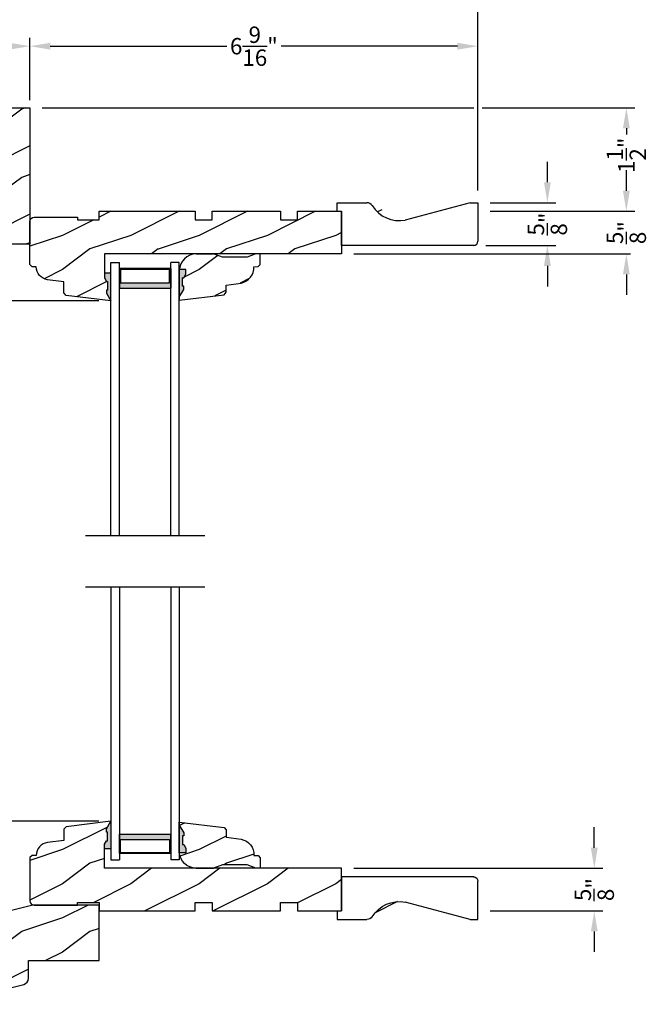
# Model space of a CAD drawing. Extents: x 0 to 68, y 0 to 44.
# Drawn here: x 42.9 to 52, y 21.7 to 36.1 of the extents above; entities that cross this region are included whole.
import ezdxf

# ---------------------------------------------------------------- set-up
doc = ezdxf.new("R2010")
doc.units = 0
doc.header["$LTSCALE"] = 2
doc.header["$MEASUREMENT"] = 0
doc.header["$PDMODE"] = 3
doc.layers.get('0').update_dxf_attribs({"linetype": 'CONTINUOUS'})
doc.layers.get('DEFPOINTS').update_dxf_attribs({"color": 3, "linetype": 'CONTINUOUS'})
doc.layers.add('DIM', color=7, linetype='CONTINUOUS')
doc.styles.get("Standard").update_dxf_attribs({"font": 'arial.ttf'})
doc.dimstyles.get("Standard").update_dxf_attribs({"dimtxt": 0.24, "dimasz": 0.3, "dimexe": 0.0625, "dimexo": 0.18, "dimgap": 0.09, "dimtad": 0, "dimdec": 4, "dimzin": 0, "dimtxsty": 'STANDARD', "dimcen": 0, "dimadec": 5, "dimazin": 3, "dimtfac": 1, "dimtdec": 4, "dimtofl": 0, "dimtmove": 0, "dimatfit": 3, "dimtolj": 1, "dimtzin": 0})
pattern_1 = [(216.8699, (35.89677196363826, 19.76365741144269), (2.999999917824452, 2.000000123263317), [0.5, -4.5]), (206.5651, (36.49677196363828, 19.46365741144274), (-0.9999991579409075, -1.000001309396381), [1.118034, -1.118034]), (198.4349, (36.49677196363828, 18.96365741144274), (-2.000000434592961, -0.999998403222708), [0.632456, -2.529822])]

# ---------------------------------------------------------------- blocks, each defined once
blk = doc.blocks.new('*D635')
at = {"layer": 'DEFPOINTS', "color": 0}
for p in [(47.58039429199106, 23.69272632135648), (49.57989429199108, 23.06772586135646), (51.28370167679265, 23.06772586135646)]:
    blk.add_point(p, dxfattribs=at)
at = {"layer": 'DIM', "color": 0}
for p, q in [((51.28370167679265, 23.99272632135648), (51.28370167679265, 24.29272632135649)), ((47.76039429199106, 23.69272632135648), (51.40870167679265, 23.69272632135648)), ((49.75989429199108, 23.06772586135646), (51.40870167679265, 23.06772586135646)), ((51.28370167679265, 22.76772586135646), (51.28370167679265, 22.46772586135646))]:
    blk.add_line(p, q, dxfattribs=at)
for points in [[(51.23370167679265, 23.99272632135648), (51.33370167679264, 23.99272632135648), (51.28370167679265, 23.69272632135648)], [(51.23370167679265, 22.76772586135646), (51.33370167679264, 22.76772586135646), (51.28370167679265, 23.06772586135646)]]:
    blk.add_solid(points, dxfattribs=at)
at = {"layer": 'DIM', "color": 0, "insert": (51.28370167679264, 23.38022609135645), "char_height": 0.24, "attachment_point": 5, "rotation": 90}
blk.add_mtext('\\A1;{\\H1x;\\S5/8;}"', dxfattribs=at)
blk = doc.blocks.new('A$C7CCB5BAC')
h = blk.add_hatch(color=256)
h.paths.add_polyline_path([(0.8750000068685146, 3.624999968207067), (0.8750000068685146, 3.910714010853294), (0.1250000068685146, 3.91071401085329), (0.1250000068685146, 3.624999968207067)])
h.paths.add_polyline_path([(0.1406250068685146, 3.703124968207067), (0.1406250068685148, 3.898995010853291), (0.8593750068685146, 3.898995010853294), (0.8593750068685146, 3.703124968207067)], flags=16)
for p, q in [((6.8685146e-09, -3.17929327e-08), (6.8685146e-09, 3.999999968207067)), ((6.8685146e-09, 3.999999968207067), (0.1250000068685146, 3.999999968207067)), ((0.1250000068685146, -3.17929327e-08), (0.1250000068685146, 3.999999968207067)), ((0.8750000068685004, -3.17929327e-08), (0.8750000068685004, 3.999999968207067)), ((1.0000000068685, -3.17929327e-08), (1.0000000068685, 3.999999968207067))]:
    blk.add_line(p, q)
at = {"color": 7, "linetype": 'CONTINUOUS'}
blk.add_line((1.0000000068685, 3.999999968207067), (0.8750000068685004, 3.999999968207067), dxfattribs=at)
blk.add_lwpolyline([(0.8750000068685146, 3.910714010853294), (0.1250000068685146, 3.91071401085329), (0.1250000068685146, 3.624999968207067), (0.8750000068685146, 3.624999968207067), (0.8750000068685146, 3.910714010853301), (0.8750000068685146, 3.624999968207067)])
blk.add_lwpolyline([(0.1406250068685146, 3.898995010853291), (0.1406250068685146, 3.703124968207067), (0.8593750068685146, 3.703124968207067), (0.8593750068685146, 3.898995010853294)], close=True)
blk = doc.blocks.new('A$C763A7C59')
h = blk.add_hatch(color=256)
h.paths.add_polyline_path([(0.1250000068684578, 0.3750000088744381), (0.1250000068684578, 0.0892859662282151), (0.8750000068684578, 0.0892859662282133), (0.8750000068684578, 0.3750000088744398)])
h.paths.add_polyline_path([(0.8593750068684578, 0.2968750088744363), (0.8593750068684578, 0.1010049662282127), (0.1406250068684578, 0.1010049662282163), (0.1406250068684578, 0.2968750088744381)], flags=16)
for p, q in [((6.8684578e-09, 4.000000008874437), (6.8684578e-09, 8.8744381e-09)), ((0.1250000068684578, 4.000000008874437), (0.1250000068684578, 8.8744381e-09)), ((0.8750000068684436, 4.000000008874437), (0.8750000068684436, 8.8744381e-09)), ((1.000000006868444, 4.000000008874437), (1.000000006868444, 8.8744381e-09)), ((6.8684578e-09, 8.8744381e-09), (0.1250000068684578, 8.8744381e-09))]:
    blk.add_line(p, q)
at = {"color": 7, "linetype": 'CONTINUOUS'}
blk.add_line((1.000000006868444, 8.8744381e-09), (0.8750000068684436, 8.8744381e-09), dxfattribs=at)
blk.add_lwpolyline([(0.8750000068684578, 0.0892859662282133), (0.1250000068684578, 0.0892859662282151), (0.1250000068684578, 0.3750000088744381), (0.8750000068684578, 0.3750000088744398), (0.8750000068684578, 0.0892859662282044), (0.8750000068684578, 0.3750000088744381)])
blk.add_lwpolyline([(0.1406250068684578, 0.1010049662282162), (0.1406250068684578, 0.2968750088744381), (0.8593750068684578, 0.2968750088744363), (0.8593750068684578, 0.1010049662282126)], close=True)
blk = doc.blocks.new('*D636')
at = {"layer": 'DEFPOINTS', "color": 0}
for p in [(41.18352398666927, 33.31772586126097), (39.89239681016647, 32.00472588255651), (44.20589415779112, 32.00472588255651)]:
    blk.add_point(p, dxfattribs=at)
at = {"layer": 'DIM', "color": 0}
for p, q in [((41.00352398666927, 33.31772586126097), (39.82989681016647, 33.31772586126097)), ((39.89239681016647, 33.01772586126097), (39.89239681016647, 32.30472588255651)), ((44.02589415779112, 32.00472588255651), (39.82989681016647, 32.00472588255651)), ((39.89239681016647, 32.00472588255651), (39.89239681016647, 31.70472588255651))]:
    blk.add_line(p, q, dxfattribs=at)
for points in [[(39.84239681016648, 33.01772586126097), (39.94239681016647, 33.01772586126097), (39.89239681016647, 33.31772586126097)], [(39.84239681016648, 32.30472588255651), (39.94239681016647, 32.30472588255651), (39.89239681016647, 32.00472588255651)]]:
    blk.add_solid(points, dxfattribs=at)
at = {"layer": 'DIM', "color": 0, "insert": (39.89239681016647, 31.31955535049647), "char_height": 0.24, "attachment_point": 5, "rotation": 90}
blk.add_mtext('\\A1;1{\\H1x;\\S5/16;}"', dxfattribs=at)
blk = doc.blocks.new('*D637')
at = {"layer": 'DEFPOINTS', "color": 0}
for p in [(39.89239681016647, 24.38072584015647), (44.20589415779106, 24.38072584015647), (42.72097784485207, 23.06772586135651)]:
    blk.add_point(p, dxfattribs=at)
at = {"layer": 'DIM', "color": 0}
for p, q in [((39.89239681016647, 24.38072584015647), (39.89239681016647, 24.68072584015647)), ((44.02589415779106, 24.38072584015647), (39.82989681016647, 24.38072584015647)), ((39.89239681016647, 23.36772586135651), (39.89239681016647, 24.08072584015647)), ((42.54097784485207, 23.06772586135651), (39.82989681016647, 23.06772586135651))]:
    blk.add_line(p, q, dxfattribs=at)
for points in [[(39.84239681016648, 24.08072584015647), (39.94239681016647, 24.08072584015647), (39.89239681016647, 24.38072584015647)], [(39.84239681016648, 23.36772586135651), (39.94239681016647, 23.36772586135651), (39.89239681016647, 23.06772586135651)]]:
    blk.add_solid(points, dxfattribs=at)
at = {"layer": 'DIM', "color": 0, "insert": (39.89239681016647, 25.06589637221648), "char_height": 0.24, "attachment_point": 5, "rotation": 90}
blk.add_mtext('\\A1;1{\\H1x;\\S5/16;}"', dxfattribs=at)
blk = doc.blocks.new('*D638')
at = {"layer": 'DEFPOINTS', "color": 0}
for p in [(39.89239681016647, 32.00472588255651), (44.20589415779112, 32.00472588255651), (44.20589415779106, 24.38072584015647)]:
    blk.add_point(p, dxfattribs=at)
at = {"layer": 'DIM', "color": 0}
for p, q in [((44.02589415779112, 32.00472588255651), (39.82989681016647, 32.00472588255651)), ((39.89239681016647, 31.70472588255651), (39.89239681016647, 29.91737797595404)), ((39.89239681016647, 24.68072584015647), (39.89239681016647, 26.46807374675895)), ((44.02589415779106, 24.38072584015647), (39.82989681016647, 24.38072584015647))]:
    blk.add_line(p, q, dxfattribs=at)
for points in [[(39.84239681016648, 31.70472588255651), (39.94239681016647, 31.70472588255651), (39.89239681016647, 32.00472588255651)], [(39.84239681016648, 24.68072584015647), (39.94239681016647, 24.68072584015647), (39.89239681016647, 24.38072584015647)]]:
    blk.add_solid(points, dxfattribs=at)
at = {"layer": 'DIM', "color": 0, "insert": (39.89239681016647, 28.19272586135648), "char_height": 0.24, "attachment_point": 5, "rotation": 90}
blk.add_mtext('\\A1;DAYLIGHT OPENING', dxfattribs=at)
blk = doc.blocks.new('*D681')
at = {"layer": 'DEFPOINTS', "color": 0}
for p in [(43.01789413186934, 34.83372586135648), (49.57989429199114, 33.31772586135646), (51.75307912699754, 33.31772586135646)]:
    blk.add_point(p, dxfattribs=at)
at = {"layer": 'DIM', "color": 0}
for p, q in [((43.19789413186934, 34.83372586135648), (49.51739429199111, 34.83372586135649)), ((49.64239429199111, 34.83372586135649), (51.87807912699754, 34.83372586135649)), ((51.75307912699754, 34.53372586135649), (51.75307912699754, 34.44235955849146)), ((51.75307912699754, 33.61772586135646), (51.75307912699754, 33.83409216422133)), ((49.75989429199114, 33.31772586135646), (51.87807912699754, 33.31772586135646))]:
    blk.add_line(p, q, dxfattribs=at)
for points in [[(51.70307912699754, 34.53372586135649), (51.80307912699754, 34.53372586135649), (51.75307912699754, 34.83372586135649)], [(51.70307912699754, 33.61772586135646), (51.80307912699754, 33.61772586135646), (51.75307912699754, 33.31772586135646)]]:
    blk.add_solid(points, dxfattribs=at)
at = {"layer": 'DIM', "color": 0, "insert": (51.75307912699753, 34.13822586135637), "char_height": 0.24, "attachment_point": 5, "rotation": 90}
blk.add_mtext('\\A1;1{\\H1x;\\S1/2;}"', dxfattribs=at)
blk = doc.blocks.new('*D675')
at = {"layer": 'DEFPOINTS', "color": 0}
for p in [(41.83039413186933, 35.73621771896916), (43.01789413186933, 34.94648499990825), (41.83039413186933, 34.88348499990826)]:
    blk.add_point(p, dxfattribs=at)
at = {"layer": 'DIM', "color": 0}
for p, q in [((41.83039413186933, 35.06348499990826), (41.83039413186933, 35.86121771896916)), ((43.01789413186933, 35.12648499990825), (43.01789413186933, 35.86121771896916)), ((41.83039413186933, 35.73621771896916), (41.53039413186933, 35.73621771896916)), ((42.71789413186933, 35.73621771896916), (42.13039413186932, 35.73621771896916))]:
    blk.add_line(p, q, dxfattribs=at)
for points in [[(42.13039413186932, 35.78621771896916), (42.13039413186932, 35.68621771896916), (41.83039413186933, 35.73621771896916)], [(42.71789413186933, 35.78621771896916), (42.71789413186933, 35.68621771896916), (43.01789413186933, 35.73621771896916)]]:
    blk.add_solid(points, dxfattribs=at)
at = {"layer": 'DIM', "color": 0, "insert": (41.1452235998093, 35.73621771896916), "char_height": 0.24, "attachment_point": 5}
blk.add_mtext('\\A1;1{\\H1x;\\S3/16;}"', dxfattribs=at)
blk = doc.blocks.new('*D676')
at = {"layer": 'DEFPOINTS', "color": 0}
for p in [(43.01789413186933, 35.73621771896916), (43.01789413186933, 34.76648499990824), (49.57989429199111, 33.44272586135645)]:
    blk.add_point(p, dxfattribs=at)
at = {"layer": 'DIM', "color": 0}
for p, q in [((43.01789413186933, 34.94648499990824), (43.01789413186933, 35.86121771896916)), ((49.57989429199111, 33.62272586135645), (49.57989429199111, 35.86121771896916)), ((43.31789413186932, 35.73621771896916), (45.90177279310348, 35.73621771896916)), ((49.27989429199111, 35.73621771896916), (46.69601563075696, 35.73621771896916))]:
    blk.add_line(p, q, dxfattribs=at)
for points in [[(43.31789413186932, 35.78621771896916), (43.31789413186932, 35.68621771896916), (43.01789413186933, 35.73621771896916)], [(49.27989429199111, 35.78621771896916), (49.27989429199111, 35.68621771896916), (49.57989429199111, 35.73621771896916)]]:
    blk.add_solid(points, dxfattribs=at)
at = {"layer": 'DIM', "color": 0, "insert": (46.29889421193022, 35.73621771896916), "char_height": 0.24, "attachment_point": 5}
blk.add_mtext('\\A1;6{\\H1x;\\S9/16;}"', dxfattribs=at)
blk = doc.blocks.new('*D677')
at = {"layer": 'DEFPOINTS', "color": 0}
for p in [(41.83039413186933, 36.85658839412253), (41.83039413186933, 34.70348499990826), (49.57989429199111, 33.44272586135645)]:
    blk.add_point(p, dxfattribs=at)
at = {"layer": 'DIM', "color": 0}
for p, q in [((41.83039413186933, 34.88348499990826), (41.83039413186933, 36.98158839412253)), ((49.57989429199111, 33.62272586135645), (49.57989429199111, 36.98158839412253)), ((42.13039413186932, 36.85658839412253), (45.38717695408575, 36.85658839412253)), ((49.27989429199111, 36.85658839412253), (46.02311146977469, 36.85658839412253))]:
    blk.add_line(p, q, dxfattribs=at)
for points in [[(42.13039413186932, 36.90658839412252), (42.13039413186932, 36.80658839412253), (41.83039413186933, 36.85658839412253)], [(49.27989429199111, 36.90658839412252), (49.27989429199111, 36.80658839412253), (49.57989429199111, 36.85658839412253)]]:
    blk.add_solid(points, dxfattribs=at)
at = {"layer": 'DIM', "color": 0, "insert": (45.70514421193022, 36.85658839412253), "char_height": 0.24, "attachment_point": 5}
blk.add_mtext('\\A1;7{\\H1x;\\S3/4;}"', dxfattribs=at)
blk = doc.blocks.new('*D678')
at = {"layer": 'DEFPOINTS', "color": 0}
for p in [(49.57989429199114, 33.44272586135646), (49.51689429199115, 32.81772586135646), (50.59706984360204, 32.81772586135646)]:
    blk.add_point(p, dxfattribs=at)
at = {"layer": 'DIM', "color": 0}
for p, q in [((50.59706984360204, 33.74272586135646), (50.59706984360204, 34.04272586135647)), ((49.75989429199114, 33.44272586135646), (50.72206984360204, 33.44272586135646)), ((49.69689429199115, 32.81772586135646), (50.72206984360204, 32.81772586135646)), ((50.59706984360204, 32.51772586135647), (50.59706984360204, 32.21772586135646))]:
    blk.add_line(p, q, dxfattribs=at)
for points in [[(50.54706984360205, 33.74272586135646), (50.64706984360204, 33.74272586135646), (50.59706984360204, 33.44272586135646)], [(50.54706984360205, 32.51772586135647), (50.64706984360204, 32.51772586135647), (50.59706984360204, 32.81772586135646)]]:
    blk.add_solid(points, dxfattribs=at)
at = {"layer": 'DIM', "color": 0, "insert": (50.59706984360204, 33.13022586135644), "char_height": 0.24, "attachment_point": 5, "rotation": 90}
blk.add_mtext('\\A1;{\\H1x;\\S5/8;}"', dxfattribs=at)
blk = doc.blocks.new('A$C2705689E')
for p, q in [((-8.9703427e-09, 0.6250000674641392), (0.4369999910296514, 0.6250000674641392)), ((-8.9703462e-09, 0.5000000674641427), (-8.9703427e-09, 0.6250000674641392)), ((1.949999991029653, 0.6250000674641392), (0.9985262189973447, 0.3703684022947691)), ((1.949999991029653, 0.6250000674641392), (2.062499991029657, 0.6250000674641356)), ((2.062499991029657, 0.6250000674641356), (2.062499991029654, 0.0630000674641416)), ((-8.9703462e-09, 0.5000000674641427), (0.062999991029649, 0.5000000674641392)), ((0.0629999910296526, 6.74641427e-08), (0.062999991029649, 0.5000000674641392)), ((2.005791334416163, 6.74641427e-08), (0.0629999910296526, 6.74641427e-08))]:
    blk.add_line(p, q)
for centre, radius, start, end in [((0.4369999910296514, 0.5310000674641415), 0.094, 33.5732086967156, 90), ((0.9135689014041262, 0.832797511204344), 0.4701685087067574, 211.8190184001942, 280.4102713210565), ((1.999499991029655, 0.0630000674641416), 0.063, 270, 0)]:
    blk.add_arc(centre, radius, start, end)
blk = doc.blocks.new('*D627')
at = {"color": 0}
for p, q in [((51.7530791269977, 33.61772586135646), (51.7530791269977, 33.91772586135647)), ((49.75989429199114, 33.31772586135646), (51.8155791269977, 33.31772586135646)), ((47.76039429199111, 32.6927254013565), (51.8155791269977, 32.6927254013565)), ((51.7530791269977, 32.39272540135651), (51.7530791269977, 32.0927254013565))]:
    blk.add_line(p, q, dxfattribs=at)
for points in [[(51.70307912699771, 33.61772586135646), (51.8030791269977, 33.61772586135646), (51.7530791269977, 33.31772586135646)], [(51.70307912699771, 32.39272540135651), (51.8030791269977, 32.39272540135651), (51.7530791269977, 32.6927254013565)]]:
    blk.add_solid(points, dxfattribs=at)
at = {"layer": 'DEFPOINTS', "color": 0}
for p in [(49.57989429199114, 33.31772586135646), (47.58039429199111, 32.6927254013565), (51.7530791269977, 32.6927254013565)]:
    blk.add_point(p, dxfattribs=at)
at = {"color": 0, "insert": (51.7530791269977, 33.00522563135647), "char_height": 0.24, "attachment_point": 5, "rotation": 90}
blk.add_mtext('\\A1;{\\H1x;\\S5/8;}"', dxfattribs=at)

msp = doc.modelspace()

# ---------------------------------------------------------------- hatches: boundary and pattern name
h = msp.add_hatch()
h.set_pattern_fill('WOOD2', color=256)
h.set_pattern_definition([(216.8699, (35.89677196363826, 19.81308361286796), (2.999999917824452, 2.000000123263317), [0.5, -4.5]), (206.5651, (36.49677196363828, 19.513083612868), (-0.9999991579409075, -1.000001309396381), [1.118034, -1.118034]), (198.4349, (36.49677196363828, 19.013083612868), (-2.000000434592961, -0.999998403222708), [0.632456, -2.529822])])
edge = h.paths.add_edge_path()
edge.add_line((41.86164413186933, 34.19310086135647), (41.86164413186933, 34.33372586135647))
edge.add_line((41.86164413186933, 34.33372586135647), (41.83039413186933, 34.33372586135647))
edge.add_line((41.83039413186933, 34.33372586135647), (41.83039413186933, 34.77072586135648))
edge.add_arc((41.89339413186931, 34.77072586135648), 0.0629999999999882, 90, 180, ccw=False)
edge.add_line((41.89339413186931, 34.83372586135647), (43.01789413186933, 34.83372586135647))
edge.add_line((43.01789413186933, 34.83372586135647), (43.01789413186933, 32.83372586135647))
edge.add_line((43.01789413186933, 32.83372586135647), (42.01839413186931, 32.83372586135647))
edge.add_arc((42.01839413186931, 32.89672586135646), 0.0629999999999882, 180, 270, ccw=False)
edge.add_line((41.95539413186933, 32.89672586135646), (41.95539413186933, 33.89622586135647))
edge.add_line((41.95539413186933, 33.89622586135647), (41.92414413186933, 33.89622586135647))
edge.add_line((41.92414413186933, 33.89622586135647), (41.92414413186933, 34.02122586135647))
edge.add_line((41.92414413186933, 34.02122586135647), (41.86164413186933, 34.19310086135647))
h = msp.add_hatch()
h.set_pattern_fill('WOOD2', color=256)
h.set_pattern_definition([(216.8699, (31.37600204758238, 9.040269645083242), (2.999999917824452, 2.000000123263317), [0.5, -4.5]), (206.5651, (31.97600204758228, 8.740269645083288), (-0.9999991579409075, -1.000001309396381), [1.118034, -1.118034]), (198.4349, (31.97600204758228, 8.240269645083288), (-2.000000434592961, -0.999998403222708), [0.632456, -2.529822])])
edge = h.paths.add_edge_path()
edge.add_line((47.51739429199111, 33.44272586135644), (47.95439429199111, 33.44272586135644))
edge = h.paths.add_edge_path()
edge.add_line((49.57989429199111, 33.44272586135643), (49.57989429199111, 32.88072586135644))
edge = h.paths.add_edge_path()
edge.add_line((49.52318563537762, 32.81772586135644), (47.58039429199111, 32.81772586135644))
edge = h.paths.add_edge_path()
edge.add_line((47.51739429199111, 33.31772586135644), (47.51739429199111, 33.44272586135644))
edge = h.paths.add_edge_path()
edge.add_line((47.58039429199111, 32.81772586135644), (47.5803942919911, 33.31772586135644))
edge = h.paths.add_edge_path()
edge.add_line((47.51739429199111, 33.31772586135644), (47.5803942919911, 33.31772586135644))
edge = h.paths.add_edge_path()
edge.add_arc((49.51689429199111, 32.88072586135644), 0.063, 270, 360)
edge = h.paths.add_edge_path()
edge.add_line((49.46739429199111, 33.44272586135644), (49.57989429199111, 33.44272586135643))
edge = h.paths.add_edge_path()
edge.add_arc((47.95439429199111, 33.34872586135644), 0.094, 33.57320869671572, 90)
edge = h.paths.add_edge_path()
edge.add_arc((48.43096320236558, 33.65052330509664), 0.4701685087067574, 211.8190184001943, 280.4102713210565)
edge = h.paths.add_edge_path()
edge.add_line((49.46739429199111, 33.44272586135644), (48.5159205199588, 33.18809419618707))
h = msp.add_hatch()
h.set_pattern_fill('WOOD2', color=256)
h.set_pattern_definition(pattern_1)
edge = h.paths.add_edge_path()
edge.add_line((43.04989422879109, 32.50472554655647), (43.01789413179105, 32.53672549675645))
edge.add_line((43.01789413179105, 32.53672549675645), (43.01789413199108, 33.16972483375645))
edge.add_arc((43.0808951813911, 33.16972483375648), 0.0630010494000146, 90.00000000002592, 180.0000000000259, ccw=False)
edge.add_line((43.08089518139107, 33.23272588315649), (43.71789414539106, 33.23272588335647))
edge.add_line((43.71789414539106, 33.23272588335647), (43.71789414539106, 33.19272623875651))
edge.add_line((43.71789414539106, 33.19272623875651), (44.03089413619105, 33.19272623875651))
edge.add_line((44.03089413619105, 33.19272623875651), (44.03089413619105, 33.31772586135645))
edge.add_line((44.03089413619105, 33.31772586135645), (45.43689415399106, 33.31772586135645))
edge.add_line((45.43689415399106, 33.31772586135645), (45.43689415399106, 33.19272623875651))
edge.add_line((45.43689415399106, 33.19272623875651), (45.68689420599108, 33.19272623875651))
edge.add_line((45.68689420599108, 33.19272623875651), (45.68689420599108, 33.31772586135645))
edge.add_line((45.68689420599108, 33.31772586135645), (46.68689412059106, 33.31772586135645))
edge.add_line((46.68689412059106, 33.31772586135645), (46.68689412059106, 33.19272623875651))
edge.add_line((46.68689412059106, 33.19272623875651), (46.93689409919111, 33.19272623875651))
edge.add_line((46.93689409919111, 33.19272623875651), (46.93689409919111, 33.31772586135645))
edge.add_line((46.93689409919111, 33.31772586135645), (47.5803942919911, 33.31772586135645))
edge.add_line((47.5803942919911, 33.31772586135645), (47.5803942919911, 32.69272540135648))
edge.add_line((47.5803942919911, 32.69272540135648), (44.11189415719107, 32.69272540135648))
edge.add_line((44.11189415719107, 32.69272540135648), (44.11189415779111, 32.4099750816921))
edge.add_line((44.11189415779111, 32.4099750816921), (44.11189415779111, 32.34085321625196))
edge.add_line((44.11189415779111, 32.34085321625196), (44.14094643945887, 32.2886965275934))
edge.add_line((44.14094643945887, 32.2886965275934), (44.15681098375276, 32.2886965275934))
edge.add_line((44.15681098375276, 32.2886965275934), (44.15681098375276, 32.1636965275934))
edge.add_line((44.15681098375276, 32.1636965275934), (44.14094643945887, 32.1636965275934))
edge.add_line((44.14094643945887, 32.1636965275934), (44.14094643945887, 32.11708264644545))
edge.add_line((44.14094643945887, 32.11708264644545), (44.20589415779111, 32.0047258825565))
edge.add_line((44.20589415779111, 32.0047258825565), (43.54965563539108, 32.0853018583565))
edge.add_line((43.54965563539108, 32.0853018583565), (43.51789416239106, 32.12120133695646))
edge.add_line((43.51789416239106, 32.12120133695646), (43.51789416239106, 32.28572540975648))
edge.add_line((43.51789416239106, 32.28572540975648), (43.27696167286243, 32.31530832129147))
edge.add_arc((43.29987321939109, 32.50190712635649), 0.1880001410000269, 179.1410132410097, 262.99997151008694, ccw=False)
edge.add_line((43.11189420587201, 32.50472554655647), (43.04989422879109, 32.50472554655647))
h = msp.add_hatch()
h.set_pattern_fill('WOOD2', color=256)
h.set_pattern_definition(pattern_1)
edge = h.paths.add_edge_path()
edge.add_line((45.20589415779105, 32.06061637724991), (45.27084187612328, 32.17297314113893))
edge.add_line((45.27084187612328, 32.17297314113893), (45.27084187612328, 32.21958702228687))
edge.add_line((45.27084187612328, 32.21958702228687), (45.25497733182939, 32.21958702228687))
edge.add_line((45.25497733182939, 32.21958702228687), (45.25497733182939, 32.34458702228687))
edge.add_line((45.25497733182939, 32.34458702228687), (45.27084187612328, 32.34458702228687))
edge.add_line((45.27084187612328, 32.34458702228687), (45.29989415779104, 32.39674371094543))
edge.add_line((45.29989415779104, 32.39674371094543), (45.29989415779104, 32.46586557638551))
edge.add_line((45.29989415779104, 32.46586557638551), (45.20696734699115, 32.46586557638551))
edge.add_line((45.20696734699115, 32.46586557638551), (45.20589415779105, 32.01522593799194))
edge.add_line((45.20589415779105, 32.01522593799194), (45.86213196586115, 32.09567957755786))
edge.add_line((45.86213196586115, 32.09567957755786), (45.89389415779104, 32.13157356828793))
edge.add_line((45.89389415779104, 32.13157356828793), (45.89389415779104, 32.23622593799195))
edge.add_line((45.89389415779104, 32.23622593799195), (46.11214415779105, 32.26692091039831))
edge.add_arc((46.06388417832143, 32.49829433955917), 0.2363528915415763, 281.7818593428606, 361.6065989209301)
edge.add_line((46.30014415779104, 32.50492091039831), (46.30014415779104, 32.5052259379919))
edge.add_line((46.30014415779104, 32.5052259379919), (46.36191456422338, 32.50743298609456))
edge.add_line((46.36191456422338, 32.50743298609456), (46.39201944478131, 32.53863272004594))
edge.add_line((46.39201944478131, 32.53863272004594), (46.39201944478131, 32.69272540135648))
edge.add_line((46.39201944478131, 32.69272540135648), (46.32901944478132, 32.69272540135648))
edge.add_line((46.32901944478132, 32.69272540135648), (46.19901524165724, 32.64472593799189))
edge.add_line((46.19901524165724, 32.64472593799189), (45.83777307392486, 32.64472593799189))
edge.add_line((45.83777307392486, 32.64472593799189), (45.70589415779105, 32.6927259379919))
edge.add_line((45.70589415779105, 32.6927259379919), (45.45589415779105, 32.6927259379919))
edge.add_arc((45.45572492114211, 32.44272589298458), 0.2500001022893886, 89.96121383001369, 177.8910296659947)
h = msp.add_hatch(color=256)
edge = h.paths.add_edge_path()
edge.add_line((45.25497733182939, 32.34458702228687), (45.27084187612328, 32.34458702228687))
edge.add_line((45.27084187612328, 32.34458702228687), (45.2998941577911, 32.39674371094543))
edge.add_line((45.29989415779104, 32.39674371094543), (45.29989415779104, 32.46586557638557))
edge.add_line((45.29989415779104, 32.46586557638551), (45.2067980117956, 32.46586557638551))
edge.add_ellipse((45.45572492114215, 32.44272589298458), major_axis=(0.1767767676262365, 0.1767767676262365), ratio=0.9999999999999001, start_angle=129.6891758179592, end_angle=132.8910296660305)
edge.add_line((45.20589415779105, 32.45192593799175), (45.20589415779105, 32.06061637724991))
edge.add_line((45.20589415779105, 32.06061637724991), (45.27084187612326, 32.17297314113887))
edge.add_line((45.27084187612328, 32.17297314113887), (45.27084187612328, 32.21958702228687))
edge.add_line((45.27084187612328, 32.21958702228687), (45.25497733182939, 32.21958702228687))
edge.add_line((45.25497733182939, 32.21958702228687), (45.25497733182939, 32.34458702228687))
for points in [[(44.20589415779111, 32.0047258825565), (44.14094643945887, 32.11708264644545), (44.14094643945887, 32.1636965275934), (44.15681098375276, 32.1636965275934), (44.15681098375276, 32.2886965275934), (44.14094643945887, 32.2886965275934), (44.11189415779111, 32.34085321625196), (44.11189415779111, 32.4099750816921), (44.20499030378656, 32.4099750816921, -0.0139716319654498), (44.20589415779111, 32.39603544329833)], [(44.20589415779105, 24.38072584015652), (44.14094643945882, 24.26836907626756), (44.14094643945882, 24.22175519511956), (44.15681098375271, 24.22175519511956), (44.15681098375271, 24.09675519511956), (44.14094643945882, 24.09675519511956), (44.11189415779106, 24.044598506461), (44.11189415779106, 23.97547664102086), (44.2049903037865, 23.97547664102086, 0.0139716319654498), (44.20589415779105, 23.98941627941463)]]:
    msp.add_hatch(color=256).paths.add_polyline_path(points)
h = msp.add_hatch()
h.set_pattern_fill('WOOD2', color=256)
h.set_pattern_definition(pattern_1)
edge = h.paths.add_edge_path()
edge.add_line((43.04989422879103, 23.88072617615649), (43.017894131791, 23.84872622595651))
edge.add_line((43.017894131791, 23.84872622595651), (43.01789413199103, 23.21572688895651))
edge.add_arc((43.08089518139104, 23.21572688895648), 0.0630010494000146, 179.9999999999741, 269.9999999999741)
edge.add_line((43.08089518139101, 23.15272583955647), (43.717894145391, 23.15272583935649))
edge.add_line((43.717894145391, 23.15272583935649), (43.717894145391, 23.19272548395651))
edge.add_line((43.717894145391, 23.19272548395651), (44.03089413619099, 23.19272548395651))
edge.add_line((44.03089413619099, 23.19272548395651), (44.03089413619099, 23.06772586135651))
edge.add_line((44.03089413619099, 23.06772586135651), (45.43689415399101, 23.06772586135651))
edge.add_line((45.43689415399101, 23.06772586135651), (45.43689415399101, 23.19272548395651))
edge.add_line((45.43689415399101, 23.19272548395651), (45.68689420599102, 23.19272548395651))
edge.add_line((45.68689420599102, 23.19272548395651), (45.68689420599102, 23.06772586135651))
edge.add_line((45.68689420599102, 23.06772586135651), (46.68689412059101, 23.06772586135651))
edge.add_line((46.68689412059101, 23.06772586135651), (46.68689412059101, 23.19272548395651))
edge.add_line((46.68689412059101, 23.19272548395651), (46.93689409919105, 23.19272548395651))
edge.add_line((46.93689409919105, 23.19272548395651), (46.93689409919105, 23.06772586135651))
edge.add_line((46.93689409919105, 23.06772586135651), (47.58039429199104, 23.06772586135651))
edge.add_line((47.58039429199104, 23.06772586135651), (47.58039429199104, 23.69272632135647))
edge.add_line((47.58039429199104, 23.69272632135647), (44.11189415719102, 23.69272632135647))
edge.add_line((44.11189415719102, 23.69272632135647), (44.11189415779106, 23.97547664102086))
edge.add_line((44.11189415779106, 23.97547664102086), (44.11189415779106, 24.044598506461))
edge.add_line((44.11189415779106, 24.044598506461), (44.14094643945882, 24.09675519511956))
edge.add_line((44.14094643945882, 24.09675519511956), (44.15681098375271, 24.09675519511956))
edge.add_line((44.15681098375271, 24.09675519511956), (44.15681098375271, 24.22175519511956))
edge.add_line((44.15681098375271, 24.22175519511956), (44.14094643945882, 24.22175519511956))
edge.add_line((44.14094643945882, 24.22175519511956), (44.14094643945882, 24.2683690762675))
edge.add_line((44.14094643945882, 24.2683690762675), (44.20589415779105, 24.38072584015646))
edge.add_line((44.20589415779105, 24.38072584015646), (43.54965563539102, 24.30014986435651))
edge.add_line((43.54965563539102, 24.30014986435651), (43.517894162391, 24.2642503857565))
edge.add_line((43.517894162391, 24.2642503857565), (43.517894162391, 24.09972631295648))
edge.add_line((43.517894162391, 24.09972631295648), (43.27696167286237, 24.07014340142149))
edge.add_arc((43.29987321939103, 23.88354459635647), 0.1880001410000269, 97.00002848991308, 180.8589867589903)
edge.add_line((43.11189420587195, 23.88072617615649), (43.04989422879103, 23.88072617615649))
h = msp.add_hatch()
h.set_pattern_fill('WOOD2', color=256)
h.set_pattern_definition(pattern_1)
edge = h.paths.add_edge_path()
edge.add_line((45.20589415779099, 24.32483534546304), (45.27084187612323, 24.21247858157403))
edge.add_line((45.27084187612323, 24.21247858157403), (45.27084187612323, 24.16586470042608))
edge.add_line((45.27084187612323, 24.16586470042608), (45.25497733182934, 24.16586470042608))
edge.add_line((45.25497733182934, 24.16586470042608), (45.25497733182934, 24.04086470042608))
edge.add_line((45.25497733182934, 24.04086470042608), (45.27084187612323, 24.04086470042608))
edge.add_line((45.27084187612323, 24.04086470042608), (45.29989415779099, 23.98870801176753))
edge.add_line((45.29989415779099, 23.98870801176753), (45.29989415779099, 23.91958614632745))
edge.add_line((45.29989415779099, 23.91958614632745), (45.20696734699109, 23.91958614632745))
edge.add_line((45.20696734699109, 23.91958614632745), (45.20589415779099, 24.37022578472101))
edge.add_line((45.20589415779099, 24.37022578472101), (45.8621319658611, 24.2897721451551))
edge.add_line((45.8621319658611, 24.2897721451551), (45.89389415779098, 24.25387815442502))
edge.add_line((45.89389415779098, 24.25387815442502), (45.89389415779098, 24.14922578472101))
edge.add_line((45.89389415779098, 24.14922578472101), (46.11214415779099, 24.11853081231465))
edge.add_arc((46.0638841783214, 23.88715738315375), 0.2363528915416053, -1.6065989209212717, 78.2181406571479, ccw=False)
edge.add_line((46.30014415779104, 23.88053081231465), (46.30014415779098, 23.88022578472106))
edge.add_line((46.30014415779098, 23.88022578472106), (46.36191456422333, 23.8780187366184))
edge.add_line((46.36191456422333, 23.8780187366184), (46.39201944478125, 23.84681900266702))
edge.add_line((46.39201944478125, 23.84681900266702), (46.39201944478125, 23.69272632135647))
edge.add_line((46.39201944478125, 23.69272632135647), (46.32901944478127, 23.69272632135647))
edge.add_line((46.32901944478127, 23.69272632135647), (46.19901524165718, 23.74072578472106))
edge.add_line((46.19901524165718, 23.74072578472106), (45.83777307392481, 23.74072578472106))
edge.add_line((45.83777307392481, 23.74072578472106), (45.70589415779099, 23.69272578472106))
edge.add_line((45.70589415779099, 23.69272578472106), (45.45589415779099, 23.69272578472106))
edge.add_arc((45.45572492114208, 23.94272582972835), 0.2500001022893601, 182.108970333999, 270.0387861699798, ccw=False)
h = msp.add_hatch(color=256)
edge = h.paths.add_edge_path()
edge.add_line((45.25497733182934, 24.04086470042608), (45.27084187612323, 24.04086470042608))
edge.add_line((45.27084187612323, 24.04086470042608), (45.29989415779104, 23.98870801176753))
edge.add_line((45.29989415779099, 23.98870801176753), (45.29989415779099, 23.91958614632739))
edge.add_line((45.29989415779099, 23.91958614632745), (45.20679801179554, 23.91958614632745))
edge.add_ellipse((45.45572492114209, 23.94272582972837), major_axis=(0.1767767676262365, -0.1767767676262365), ratio=0.9999999999999001, start_angle=227.1089703339695, end_angle=230.3108241820408, ccw=False)
edge.add_line((45.20589415779099, 23.93352578472121), (45.20589415779099, 24.32483534546304))
edge.add_line((45.20589415779099, 24.32483534546304), (45.27084187612317, 24.21247858157409))
edge.add_line((45.27084187612323, 24.21247858157409), (45.27084187612323, 24.16586470042608))
edge.add_line((45.27084187612323, 24.16586470042608), (45.25497733182934, 24.16586470042608))
edge.add_line((45.25497733182934, 24.16586470042608), (45.25497733182934, 24.04086470042608))
h = msp.add_hatch()
h.set_pattern_fill('WOOD2', color=256)
h.set_pattern_definition([(216.8699, (31.37600204758232, -0.2097303549167577), (2.999999917824452, 2.000000123263317), [0.5, -4.5]), (206.5651, (31.97600204758223, -0.5097303549167123), (-0.9999991579409075, -1.000001309396381), [1.118034, -1.118034]), (198.4349, (31.97600204758223, -1.009730354916712), (-2.000000434592961, -0.999998403222708), [0.632456, -2.529822])])
edge = h.paths.add_edge_path()
edge.add_line((47.51739429199105, 22.94272586135646), (47.95439429199105, 22.94272586135646))
edge = h.paths.add_edge_path()
edge.add_line((49.57989429199105, 22.94272586135647), (49.57989429199105, 23.50472586135646))
edge = h.paths.add_edge_path()
edge.add_line((49.52318563537756, 23.56772586135646), (47.58039429199106, 23.56772586135646))
edge = h.paths.add_edge_path()
edge.add_line((47.51739429199105, 23.06772586135646), (47.51739429199105, 22.94272586135646))
edge = h.paths.add_edge_path()
edge.add_line((47.58039429199106, 23.56772586135646), (47.58039429199104, 23.06772586135646))
edge = h.paths.add_edge_path()
edge.add_line((47.51739429199105, 23.06772586135646), (47.58039429199104, 23.06772586135646))
edge = h.paths.add_edge_path()
edge.add_arc((49.51689429199105, 23.50472586135646), 0.063, 0, 90)
edge = h.paths.add_edge_path()
edge.add_line((49.46739429199106, 22.94272586135646), (49.57989429199105, 22.94272586135647))
edge = h.paths.add_edge_path()
edge.add_arc((47.95439429199105, 23.03672586135647), 0.094, 270, 326.4267913032843)
edge = h.paths.add_edge_path()
edge.add_arc((48.43096320236552, 22.73492841761626), 0.4701685087067574, 79.5897286789435, 148.1809815998057)
edge = h.paths.add_edge_path()
edge.add_line((49.46739429199106, 22.94272586135646), (48.51592051995874, 23.19735752652583))
h = msp.add_hatch()
h.set_pattern_fill('WOOD2', color=256)
h.set_pattern_definition(pattern_1)
edge = h.paths.add_edge_path()
edge.add_arc((42.90489413621775, 22.08050175223861), 0.0939999999999797, 283.9999999999916, 359.9999999999957)
edge.add_line((42.99889413621773, 22.0805017522386), (42.99889413621773, 22.33972583941943))
edge.add_line((42.99889413621773, 22.33972583941943), (44.03089413621771, 22.33972583941943))
edge.add_line((44.03089413621771, 22.33972583941943), (44.03089413621771, 23.15272583941942))
edge.add_line((44.03089413621771, 23.15272583941942), (43.06189413621772, 23.15272583941942))
edge.add_line((43.06189413621772, 23.15272583941942), (41.71865389926776, 22.81781843380207))
edge.add_arc((41.7488941362177, 22.6965314680176), 0.1249999999999734, 103.9999999999925, 179.9999999999935)
edge.add_line((41.62389413621773, 22.69653146801761), (41.62389413621773, 21.84000582888353))
edge.add_arc((41.74791859713007, 21.82441951772925), 0.1249999999999772, 172.837117717407, 341.4596441744749)
edge.add_arc((41.95393391617411, 21.75033266848753), 0.0940000000000006, 11.746324453819398, 158.5725890431759, ccw=False)
edge.add_line((42.04596541838575, 21.769469089278), (42.9276347944041, 21.98929395396868))

# ---------------------------------------------------------------- linework, layer by layer
for p, q in [((45.45517998213623, 32.69272540135648), (45.70589563218479, 32.69272540135648)), ((44.20482096859101, 32.4099750816921), (44.11189415779111, 32.4099750816921)), ((43.83089415779105, 28.56772586135645), (45.58089415779105, 28.56772586135645)), ((43.83089415779105, 27.81772586135651), (45.58089415779105, 27.81772586135651)), ((44.20482096859095, 23.97547664102086), (44.11189415779106, 23.97547664102086)), ((45.45517998213617, 23.69272632135647), (45.70589563218473, 23.69272632135647))]:
    msp.add_line(p, q)
for points in [[(41.86164413186933, 34.19310086135647), (41.86164413186933, 34.33372586135647), (41.83039413186933, 34.33372586135647), (41.83039413186933, 34.77072586135648, -0.414213562373095), (41.89339413186931, 34.83372586135647), (43.01789413186933, 34.83372586135647), (43.01789413186933, 32.83372586135647), (42.01839413186931, 32.83372586135647, -0.414213562373095), (41.95539413186933, 32.89672586135646), (41.95539413186933, 33.89622586135647), (41.92414413186933, 33.89622586135647), (41.92414413186933, 34.02122586135647)], [(42.9276347944041, 21.98929395396868, 0.3443276132896655), (42.99889413621773, 22.0805017522386), (42.99889413621773, 22.33972583941943), (44.03089413621771, 22.33972583941943), (44.03089413621771, 23.15272583941942), (43.06189413621772, 23.15272583941942), (41.71865389926776, 22.81781843380207, 0.3443276132896654), (41.62389413621773, 22.69653146801761), (41.62389413621773, 21.84000582888353, 0.9053345654047976), (41.86643108825368, 21.78467295249811, -0.745555315057899), (42.04596541838575, 21.769469089278)]]:
    msp.add_lwpolyline(points, format="xyb", close=True)
at = {"color": 7, "linetype": 'CONTINUOUS'}
for points in [[(43.04989422879109, 32.50472554655647), (43.01789413179105, 32.53672549675645), (43.01789413199108, 33.16972483375645, -0.414213562373095), (43.08089518139107, 33.23272588315649), (43.71789414539106, 33.23272588335647), (43.71789414539106, 33.19272623875651), (44.03089413619105, 33.19272623875651), (44.03089413619105, 33.31772586135645), (45.43689415399106, 33.31772586135645), (45.43689415399106, 33.19272623875651), (45.68689420599108, 33.19272623875651), (45.68689420599108, 33.31772586135645), (46.68689412059106, 33.31772586135645), (46.68689412059106, 33.19272623875651), (46.93689409919111, 33.19272623875651), (46.93689409919111, 33.31772586135645), (47.5803942919911, 33.31772586135645), (47.5803942919911, 32.69272540135648), (44.11189415719107, 32.69272540135648), (44.11189415779111, 32.4099750816921), (44.11189415779111, 32.34085321625196), (44.14094643945887, 32.2886965275934), (44.15681098375276, 32.2886965275934), (44.15681098375276, 32.1636965275934), (44.14094643945887, 32.1636965275934), (44.14094643945887, 32.11708264644545), (44.20589415779111, 32.0047258825565), (43.54965563539108, 32.0853018583565), (43.51789416239106, 32.12120133695646), (43.51789416239106, 32.28572540975648), (43.27696167286243, 32.31530832129147, -0.383158109321277), (43.11189420587201, 32.50472554655647)], [(43.04989422879103, 23.88072617615649), (43.017894131791, 23.84872622595651), (43.01789413199103, 23.21572688895651, 0.414213562373095), (43.08089518139101, 23.15272583955647), (43.717894145391, 23.15272583935649), (43.717894145391, 23.19272548395651), (44.03089413619099, 23.19272548395651), (44.03089413619099, 23.06772586135651), (45.43689415399101, 23.06772586135651), (45.43689415399101, 23.19272548395651), (45.68689420599102, 23.19272548395651), (45.68689420599102, 23.06772586135651), (46.68689412059101, 23.06772586135651), (46.68689412059101, 23.19272548395651), (46.93689409919105, 23.19272548395651), (46.93689409919105, 23.06772586135651), (47.58039429199104, 23.06772586135651), (47.58039429199104, 23.69272632135647), (44.11189415719102, 23.69272632135647), (44.11189415779106, 23.97547664102086), (44.11189415779106, 24.044598506461), (44.14094643945882, 24.09675519511956), (44.15681098375271, 24.09675519511956), (44.15681098375271, 24.22175519511956), (44.14094643945882, 24.22175519511956), (44.14094643945882, 24.2683690762675), (44.20589415779105, 24.38072584015646), (43.54965563539102, 24.30014986435651), (43.517894162391, 24.2642503857565), (43.517894162391, 24.09972631295648), (43.27696167286237, 24.07014340142149, 0.3831581093212768), (43.11189420587195, 23.88072617615649)]]:
    msp.add_lwpolyline(points, format="xyb", close=True, dxfattribs=at)
for points in [[(45.20589415779105, 32.06061637724991), (45.27084187612328, 32.17297314113893), (45.27084187612328, 32.21958702228687), (45.25497733182939, 32.21958702228687), (45.25497733182939, 32.34458702228687), (45.27084187612328, 32.34458702228687), (45.29989415779104, 32.39674371094543), (45.29989415779104, 32.46586557638551), (45.20696734699115, 32.46586557638551), (45.20589415779105, 32.01522593799194), (45.86213196586115, 32.09567957755786), (45.89389415779104, 32.13157356828793), (45.89389415779104, 32.23622593799195), (46.11214415779105, 32.26692091039831, 0.3631044517355495), (46.30014415779104, 32.50492091039831), (46.30014415779104, 32.5052259379919), (46.36191456422338, 32.50743298609456), (46.39201944478131, 32.53863272004594), (46.39201944478131, 32.69272540135648), (46.32901944478132, 32.69272540135648), (46.19901524165724, 32.64472593799189), (45.83777307392486, 32.64472593799189), (45.70589415779105, 32.6927259379919), (45.45589415779105, 32.6927259379919, 0.403670044572335), (45.20589415779105, 32.45192593799192)], [(45.20589415779099, 24.32483534546304), (45.27084187612323, 24.21247858157403), (45.27084187612323, 24.16586470042608), (45.25497733182934, 24.16586470042608), (45.25497733182934, 24.04086470042608), (45.27084187612323, 24.04086470042608), (45.29989415779099, 23.98870801176753), (45.29989415779099, 23.91958614632745), (45.20696734699109, 23.91958614632745), (45.20589415779099, 24.37022578472101), (45.8621319658611, 24.2897721451551), (45.89389415779098, 24.25387815442502), (45.89389415779098, 24.14922578472101), (46.11214415779099, 24.11853081231465, -0.3631044517355495), (46.30014415779104, 23.88053081231465), (46.30014415779098, 23.88022578472106), (46.36191456422333, 23.8780187366184), (46.39201944478125, 23.84681900266702), (46.39201944478125, 23.69272632135647), (46.32901944478127, 23.69272632135647), (46.19901524165718, 23.74072578472106), (45.83777307392481, 23.74072578472106), (45.70589415779099, 23.69272578472106), (45.45589415779099, 23.69272578472106, -0.4036700445723351), (45.20589415779105, 23.93352578472104)]]:
    msp.add_lwpolyline(points, format="xyb")

# ---------------------------------------------------------------- block references
for name, p in [('A$C2705689E', (47.51739430096146, 32.81772579389229)), ('A$C7CCB5BAC', (44.20589415779111, 28.56772586135645)), ('A$C763A7C59', (44.20589415779105, 23.81772586135651))]:
    msp.add_blockref(name, p)
at = {"xscale": -1, "rotation": 180}
msp.add_blockref('A$C2705689E', (47.5173943009614, 23.56772592882061), dxfattribs=at)

# ---------------------------------------------------------------- dimensions: what is measured, and where the dimension line sits
dim = msp.add_linear_dim(base=(51.7530791269977, 32.6927254013565), p1=(49.57989429199111, 33.31772586135645), p2=(47.5803942919911, 32.69272540135648), angle=90, dimstyle='STANDARD', override={"dimpost": '\\X'})
dim.commit()
dim.dimension.update_dxf_attribs({"geometry": '*D627', "text_midpoint": (51.7530791269977, 33.00522563135647)})
at = {"layer": 'DIM'}
for base, p1, p2, picture, middle in [((41.83039413186933, 36.85658839412253), (49.57989429199111, 33.44272586135645), (41.83039413186933, 34.70348499990826), '*D677', (45.70514421193022, 36.85658839412253)), ((41.83039413186933, 35.73621771896916), (43.01789413186933, 34.94648499990825), (41.83039413186933, 34.88348499990826), '*D675', (41.1452235998093, 35.73621771896916)), ((43.01789413186933, 35.73621771896916), (49.57989429199111, 33.44272586135645), (43.01789413186933, 34.76648499990824), '*D676', (46.29889421193022, 35.73621771896916))]:
    dim = msp.add_linear_dim(base=base, p1=p1, p2=p2, dimstyle='STANDARD', override={"dimexe": 0.125, "dimtih": 0, "dimtoh": 0, "dimpost": '\\X', "dimlwd": -1}, dxfattribs=at)
    dim.commit()
    dim.dimension.update_dxf_attribs({"geometry": picture, "text_midpoint": middle})
dim = msp.add_linear_dim(base=(51.75307912699754, 33.31772586135646), p1=(43.01789413186933, 34.83372586135647), p2=(49.57989429199111, 33.31772586135645), angle=90, dimstyle='STANDARD', override={"dimexe": 0.125, "dimpost": '\\X', "dimlwd": -1}, dxfattribs=at)
dim.commit()
dim.dimension.update_dxf_attribs({"geometry": '*D681', "text_midpoint": (51.75307912699753, 34.13822586135637), "dimtype": 160})
for base, p1, p2, override, picture, middle in [((50.59706984360204, 32.81772586135646), (49.57989429199111, 33.44272586135645), (49.51689429199112, 32.81772586135645), {"dimexe": 0.125, "dimpost": '\\X', "dimlwd": -1}, '*D678', (50.59706984360204, 33.13022586135644)), ((39.89239681016647, 32.00472588255651), (41.18352398666926, 33.31772586126095), (44.20589415779111, 32.0047258825565), {"dimrnd": 0.0005, "dimpost": '\\X', "dimtdec": 3}, '*D636', (39.89239681016647, 31.31955535049647)), ((39.89239681016647, 24.38072584015647), (42.72097784485206, 23.06772586135651), (44.20589415779105, 24.38072584015646), {"dimrnd": 0.0005, "dimpost": '\\X', "dimtdec": 3}, '*D637', (39.89239681016647, 25.06589637221648)), ((51.28370167679265, 23.06772586135646), (47.58039429199104, 23.69272632135647), (49.57989429199105, 23.06772586135645), {"dimexe": 0.125, "dimpost": '\\X', "dimlwd": -1}, '*D635', (51.28370167679264, 23.38022609135645))]:
    dim = msp.add_linear_dim(base=base, p1=p1, p2=p2, angle=90, dimstyle='STANDARD', override=override, dxfattribs=at)
    dim.commit()
    dim.dimension.update_dxf_attribs({"geometry": picture, "text_midpoint": middle})
dim = msp.add_linear_dim(base=(39.89239681016647, 32.00472588255651), p1=(44.20589415779105, 24.38072584015646), p2=(44.20589415779111, 32.0047258825565), angle=90, text='DAYLIGHT OPENING', dimstyle='STANDARD', override={"dimdec": 3, "dimrnd": 0.0005, "dimpost": '\\X', "dimtdec": 3, "dimtmove": 0}, dxfattribs=at)
dim.commit()
dim.dimension.update_dxf_attribs({"geometry": '*D638', "text_midpoint": (39.89239681016647, 28.19272586135648)})

doc.saveas('drawing.dxf')
